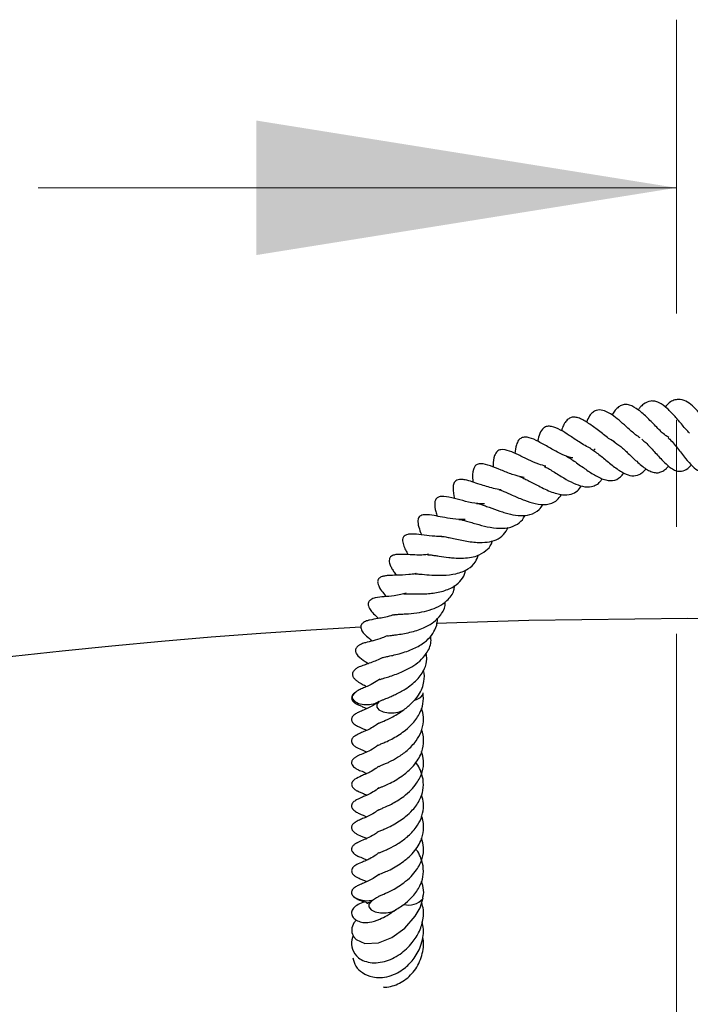
# Model space of a CAD drawing. Units: millimetres. Extents: x 0 to 420, y 0 to 297.
# Drawn here: x 125 to 133, y 159 to 171 of the extents above; entities that cross this region are included whole.
import ezdxf

# ---------------------------------------------------------------- set-up
doc = ezdxf.new("R2010")
doc.units = ezdxf.units.MM
doc.linetypes.add('CENTER', pattern=[10.16, 6.35, -1.27, 1.27, -1.27])

msp = doc.modelspace()

# ---------------------------------------------------------------- linework, layer by layer
at = {"color": 7, "linetype": 'CENTER', "lineweight": 18}
msp.add_line((132.6908, 15.0136), (132.6908, 170.9085), dxfattribs=at)
at = {"color": 7, "linetype": 'Continuous', "lineweight": 18}
msp.add_line((125.0908, 168.9085), (132.6908, 168.9085), dxfattribs=at)
at = {"color": 7, "linetype": 'Continuous', "lineweight": 25}
msp.add_line((131.722, 165.8021), (131.7049, 165.7826), dxfattribs=at)
at = {"color": 7, "linetype": 'Continuous', "lineweight": 25, "flags": 128}
for points in [[(132.8255, 163.7858), (130.9321, 163.7607), (129.8308, 163.723)], [(135.8031, 163.7237), (134.7189, 163.7607), (132.8255, 163.7858)], [(128.8598, 162.8991), (128.8578, 162.8977), (128.8307, 162.8658), (128.8301, 162.8312), (128.856, 162.799), (128.9045, 162.7743), (128.9682, 162.7608), (129.0375, 162.7605), (129.1017, 162.7734), (129.1491, 162.7962)], [(129.575, 162.8144), (129.5951, 162.8201), (129.6445, 162.8444), (129.6716, 162.8762), (129.6748, 162.9016)], [(129.1504, 162.797), (129.1241, 162.7658), (129.1235, 162.7312), (129.1494, 162.699), (129.1979, 162.6743), (129.2616, 162.6608), (129.3309, 162.6605), (129.3951, 162.6734), (129.4445, 162.6977), (129.4491, 162.7012)], [(128.8809, 160.1979), (128.8494, 160.1616), (128.8256, 160.1022), (128.8258, 160.0471), (128.8454, 160.0003), (128.8782, 159.964), (128.979, 159.9184), (129.145, 159.926), (129.3032, 159.9895), (129.4575, 160.101), (129.5814, 160.2423), (129.6379, 160.3426), (129.6743, 160.4603), (129.6743, 160.4603)], [(129.0713, 160.4292), (129.0546, 160.4185), (129.0281, 160.3865), (129.0281, 160.3519), (129.0546, 160.3199), (129.1036, 160.2954), (129.1676, 160.2822), (129.2368, 160.2822), (129.3008, 160.2954), (129.3422, 160.3147)]]:
    msp.add_lwpolyline(points, dxfattribs=at)
at = {"color": 7, "linetype": 'Continuous', "lineweight": 25}
for centre, radius, start, end in [((132.8255, 92.3573), 71.4286, 93.123897, 212.80962), ((129.0025, 160.6919), 0.2656, 233.98353, 282.281), ((129.504, 160.5988), 0.2237, 254.58356, 318.48616)]:
    msp.add_arc(centre, radius, start, end, dxfattribs=at)
for points, knots in [([(132.8459, 165.9911), (132.8332, 166.0045), (132.806, 166.0332), (132.7478, 166.1018), (132.675, 166.1892), (132.5806, 166.2885), (132.4999, 166.3468), (132.4349, 166.3711), (132.3718, 166.3747), (132.3116, 166.3477), (132.2632, 166.3033), (132.2435, 166.2761), (132.2366, 166.2666)], [0, 0, 0, 0, 0.0642987, 0.1378693, 0.2764891, 0.4178713, 0.5725077, 0.6510323, 0.7287247, 0.8819431, 0.9588638, 1, 1, 1, 1]), ([(133.1944, 165.9341), (133.1763, 165.9532), (133.1316, 166.0003), (133.0539, 166.1139), (132.9666, 166.2295), (132.8835, 166.3175), (132.7988, 166.3784), (132.7248, 166.3953), (132.6603, 166.3835), (132.6063, 166.3574), (132.5726, 166.3186), (132.5563, 166.2998)], [0, 0, 0, 0, 0.0981498, 0.24281305, 0.38393425, 0.50586975, 0.61757388, 0.75414084, 0.83618168, 0.92071839, 1, 1, 1, 1]), ([(132.2608, 165.9345), (132.2506, 165.9403), (132.2075, 165.965), (132.1428, 166.0239), (132.0318, 166.1224), (131.9286, 166.2109), (131.8145, 166.2678), (131.7441, 166.2673), (131.6923, 166.238), (131.6527, 166.194), (131.6313, 166.1464), (131.6195, 166.12)], [0, 0, 0, 0, 0.0428773, 0.1801929, 0.2566823, 0.4924451, 0.6241743, 0.7496423, 0.8210331, 0.9006371, 1, 1, 1, 1]), ([(132.5997, 165.9382), (132.5867, 165.9459), (132.5409, 165.9731), (132.4567, 166.0602), (132.348, 166.1708), (132.2394, 166.2723), (132.1475, 166.3232), (132.0801, 166.3331), (132.0351, 166.3237), (131.9918, 166.2948), (131.9541, 166.2573), (131.9341, 166.2202), (131.9248, 166.203)], [0, 0, 0, 0, 0.05584716, 0.19669418, 0.34102348, 0.48755398, 0.63823633, 0.71703108, 0.79613573, 0.86913397, 0.9391889, 1, 1, 1, 1]), ([(131.954, 165.8872), (131.9455, 165.8913), (131.8982, 165.9141), (131.8067, 165.9865), (131.6878, 166.0787), (131.5934, 166.1414), (131.522, 166.1732), (131.4688, 166.1825), (131.4301, 166.1745), (131.3913, 166.1504), (131.3583, 166.1076), (131.3364, 166.0642), (131.3265, 166.0304), (131.323, 166.0185)], [0, 0, 0, 0, 0.032531, 0.1824028, 0.337766, 0.49279, 0.5703382, 0.6486495, 0.7319891, 0.8105479, 0.8844592, 0.9591766, 1, 1, 1, 1]), ([(131.6734, 165.8057), (131.6502, 165.817), (131.6037, 165.8396), (131.5346, 165.8827), (131.4706, 165.9249), (131.3972, 165.974), (131.3078, 166.0313), (131.2186, 166.0697), (131.1537, 166.0735), (131.1013, 166.05), (131.0611, 165.988), (131.0457, 165.9246), (131.0382, 165.8932)], [0, 0, 0, 0, 0.0839949, 0.1686317, 0.2457844, 0.3173191, 0.4574799, 0.6097058, 0.6901587, 0.7630566, 0.8828003, 1, 1, 1, 1]), ([(131.456, 165.6945), (131.4477, 165.696), (131.3998, 165.7043), (131.3029, 165.7473), (131.1727, 165.8196), (131.049, 165.8907), (130.9564, 165.9349), (130.8855, 165.9446), (130.8433, 165.9345), (130.8106, 165.9097), (130.7778, 165.8412), (130.7713, 165.7828), (130.7674, 165.7482)], [0, 0, 0, 0, 0.02739816, 0.15874403, 0.29903108, 0.44441346, 0.5869894, 0.65489234, 0.72661758, 0.80554978, 0.88472527, 1, 1, 1, 1]), ([(131.9402, 165.8928), (131.9681, 165.8743), (132.0088, 165.8475), (132.0716, 165.7915), (132.1363, 165.7307), (132.2235, 165.6475), (132.3154, 165.5689), (132.3863, 165.5312), (132.4365, 165.5174), (132.4845, 165.5181), (132.5293, 165.5361), (132.5658, 165.5632), (132.5888, 165.5889), (132.5975, 165.5988)], [0, 0, 0, 0, 0.1382552, 0.2012848, 0.2642744, 0.4021404, 0.5638805, 0.6465618, 0.7262381, 0.8013845, 0.8763451, 0.9527385, 1, 1, 1, 1]), ([(132.2795, 165.9159), (132.2907, 165.9069), (132.3178, 165.885), (132.3632, 165.8398), (132.4143, 165.7853), (132.4656, 165.7281), (132.5344, 165.6534), (132.6028, 165.5877), (132.6679, 165.5467), (132.7251, 165.5303), (132.7877, 165.5421), (132.8394, 165.5777), (132.8655, 165.6085), (132.8682, 165.6118)], [0, 0, 0, 0, 0.0554121, 0.1339729, 0.2136993, 0.2936012, 0.3736467, 0.5392379, 0.6287544, 0.7145256, 0.8579353, 0.9851256, 1, 1, 1, 1]), ([(132.5932, 165.9335), (132.5959, 165.9315), (132.6146, 165.9177), (132.6523, 165.8733), (132.7208, 165.792), (132.7955, 165.6922), (132.8843, 165.5884), (132.9501, 165.5389), (133.0062, 165.5285), (133.0474, 165.5374), (133.0893, 165.5613), (133.1196, 165.5835), (133.1372, 165.6029), (133.1395, 165.6054)], [0, 0, 0, 0, 0.0146348, 0.099858, 0.1877987, 0.3610472, 0.5092738, 0.6690395, 0.747738, 0.8273275, 0.9079103, 0.9880414, 1, 1, 1, 1]), ([(131.138, 165.597), (131.1093, 165.6037), (131.039, 165.6202), (130.9471, 165.6636), (130.8665, 165.7027), (130.7917, 165.7396), (130.7051, 165.7777), (130.6139, 165.8023), (130.5529, 165.7756), (130.5153, 165.7104), (130.5093, 165.6419), (130.509, 165.5942), (130.5089, 165.5872)], [0, 0, 0, 0, 0.0940422, 0.229823, 0.2992676, 0.3727838, 0.5206764, 0.6660442, 0.7440227, 0.8242535, 0.9742664, 1, 1, 1, 1]), ([(131.6673, 165.8065), (131.6714, 165.8044), (131.6896, 165.7947), (131.7278, 165.7675), (131.7809, 165.7264), (131.8376, 165.6799), (131.8957, 165.6318), (131.9548, 165.5848), (132.0124, 165.5435), (132.0825, 165.5032), (132.164, 165.4747), (132.235, 165.4865), (132.2897, 165.5214), (132.3165, 165.5503), (132.3295, 165.5643)], [0, 0, 0, 0, 0.0213885, 0.0971371, 0.1728151, 0.2480889, 0.3237334, 0.4012618, 0.4808539, 0.5562757, 0.6967549, 0.8454179, 0.9247683, 1, 1, 1, 1]), ([(131.3803, 165.7136), (131.3882, 165.7097), (131.4099, 165.6989), (131.4574, 165.6683), (131.5188, 165.6253), (131.5993, 165.5675), (131.6811, 165.5104), (131.7604, 165.4662), (131.8412, 165.4304), (131.9315, 165.4187), (132.0121, 165.449), (132.051, 165.4985), (132.064, 165.5151)], [0, 0, 0, 0, 0.0429781, 0.1186233, 0.2001025, 0.2817235, 0.4277067, 0.5051408, 0.5887141, 0.7593307, 0.9188723, 1, 1, 1, 1]), ([(130.8771, 165.4629), (130.83, 165.4735), (130.7354, 165.495), (130.5979, 165.5522), (130.4757, 165.6028), (130.3817, 165.6298), (130.3173, 165.62), (130.2902, 165.5982), (130.2616, 165.5343), (130.2621, 165.4701), (130.2673, 165.4135), (130.2678, 165.408)], [0, 0, 0, 0, 0.1481133, 0.2979202, 0.4541446, 0.6081232, 0.6801976, 0.7492895, 0.8063429, 0.9810059, 1, 1, 1, 1]), ([(131.1164, 165.5944), (131.1324, 165.5862), (131.1643, 165.5697), (131.2233, 165.5341), (131.2855, 165.4952), (131.3673, 165.4455), (131.4658, 165.3919), (131.5796, 165.3493), (131.6702, 165.3471), (131.7366, 165.3731), (131.7793, 165.4023), (131.7998, 165.4351), (131.8074, 165.4472)], [0, 0, 0, 0, 0.0801592, 0.1599963, 0.2396524, 0.3174498, 0.4573684, 0.5958402, 0.7597615, 0.8561887, 0.9468538, 1, 1, 1, 1]), ([(130.6035, 165.3161), (130.6014, 165.3163), (130.5718, 165.3181), (130.5119, 165.3321), (130.4285, 165.3547), (130.3395, 165.3843), (130.2598, 165.4112), (130.1886, 165.4325), (130.1303, 165.4404), (130.0925, 165.4371), (130.0658, 165.4247), (130.0497, 165.4079), (130.035, 165.3815), (130.0266, 165.317), (130.0394, 165.2544), (130.0481, 165.2117)], [0, 0, 0, 0, 0.0069758, 0.0975169, 0.1911459, 0.2808978, 0.4099722, 0.5335833, 0.6033142, 0.6564956, 0.699711, 0.722399, 0.751405, 0.8302439, 1, 1, 1, 1]), ([(130.8218, 165.4726), (130.823, 165.4723), (130.8324, 165.4708), (130.8621, 165.4575), (130.9105, 165.4344), (130.9691, 165.4034), (131.061, 165.3552), (131.1636, 165.3039), (131.2654, 165.2687), (131.3496, 165.2524), (131.4359, 165.2561), (131.5116, 165.2945), (131.5456, 165.3403), (131.561, 165.3611)], [0, 0, 0, 0, 0.01079022, 0.07927414, 0.14518203, 0.21261014, 0.28575328, 0.46101791, 0.54947971, 0.63302012, 0.77490568, 0.89783562, 1, 1, 1, 1]), ([(130.5775, 165.3175), (130.5812, 165.3165), (130.595, 165.3128), (130.6321, 165.2983), (130.6887, 165.2738), (130.7711, 165.2367), (130.8817, 165.1883), (131.0174, 165.1464), (131.1284, 165.135), (131.2111, 165.1558), (131.2732, 165.1895), (131.3057, 165.2347), (131.3235, 165.2593)], [0, 0, 0, 0, 0.02830464, 0.10458031, 0.17862355, 0.25235717, 0.39024861, 0.52851598, 0.69155137, 0.78581686, 0.88327492, 1, 1, 1, 1]), ([(130.4039, 165.1477), (130.3787, 165.1482), (130.3037, 165.1497), (130.1773, 165.1775), (130.0406, 165.2138), (129.9443, 165.2387), (129.8689, 165.2362), (129.8373, 165.2184), (129.8196, 165.1933), (129.8071, 165.1337), (129.8206, 165.0744), (129.8362, 165.02), (129.8414, 165.002)], [0, 0, 0, 0, 0.07893643, 0.2356573, 0.39549084, 0.5692048, 0.64581657, 0.70049944, 0.74481671, 0.79022889, 0.93029364, 1, 1, 1, 1]), ([(130.3118, 165.1526), (130.3163, 165.1523), (130.3258, 165.1518), (130.3565, 165.1443), (130.4028, 165.129), (130.4808, 165.1003), (130.5639, 165.0688), (130.6509, 165.0415), (130.7351, 165.0197), (130.8389, 165.003), (130.9575, 165.0143), (131.0443, 165.0648), (131.089, 165.1176), (131.1008, 165.143), (131.1019, 165.1454)], [0, 0, 0, 0, 0.0540241, 0.1126996, 0.1730367, 0.2380081, 0.3667434, 0.4283676, 0.4901943, 0.6139172, 0.7455775, 0.9065259, 0.9912861, 1, 1, 1, 1]), ([(130.1738, 164.9638), (130.1732, 164.9637), (130.1257, 164.9574), (130.031, 164.9688), (129.9, 164.99), (129.7989, 165.0105), (129.7246, 165.0237), (129.6622, 165.0147), (129.6366, 165.0024), (129.6212, 164.9842), (129.6128, 164.961), (129.611, 164.9308), (129.6213, 164.8711), (129.637, 164.8278), (129.6531, 164.7882), (129.657, 164.7787)], [0, 0, 0, 0, 0.0020195, 0.1542956, 0.2930454, 0.4309904, 0.5973397, 0.6382361, 0.6732808, 0.7018297, 0.7251208, 0.7643737, 0.8147375, 0.9553822, 1, 1, 1, 1]), ([(130.1002, 164.9633), (130.1021, 164.9635), (130.1068, 164.964), (130.1308, 164.9597), (130.1774, 164.9478), (130.2357, 164.9302), (130.3228, 164.9042), (130.4431, 164.8726), (130.589, 164.8513), (130.7216, 164.8645), (130.8205, 164.9169), (130.8715, 164.9719), (130.8866, 165.0109), (130.8878, 165.0138)], [0, 0, 0, 0, 0.0507355, 0.1236092, 0.1929963, 0.2609046, 0.3278635, 0.4507204, 0.5863533, 0.7300421, 0.8677228, 0.9899377, 1, 1, 1, 1]), ([(129.898, 164.7614), (129.898, 164.7613), (129.8976, 164.7594), (129.8913, 164.7586), (129.8999, 164.7625), (129.9439, 164.7561), (130.0252, 164.7382), (130.1534, 164.7088), (130.3079, 164.6859), (130.4414, 164.6898), (130.5499, 164.7175), (130.6359, 164.7749), (130.6717, 164.8381), (130.689, 164.8688)], [0, 0, 0, 0, 0.0066855, 0.1099203, 0.2064967, 0.2589337, 0.3182336, 0.450497, 0.5784163, 0.6805192, 0.7848341, 0.8958481, 1, 1, 1, 1]), ([(129.8993, 164.7614), (129.8829, 164.761), (129.8423, 164.7599), (129.7576, 164.7666), (129.6502, 164.7793), (129.5591, 164.7912), (129.4981, 164.7874), (129.461, 164.7741), (129.4383, 164.7525), (129.4264, 164.7168), (129.4388, 164.6572), (129.4642, 164.6019), (129.4848, 164.5622), (129.4947, 164.5432)], [0, 0, 0, 0, 0.0578452, 0.1431349, 0.3138181, 0.5057525, 0.5761782, 0.6213241, 0.6616854, 0.7159474, 0.8050689, 0.9068187, 1, 1, 1, 1]), ([(129.7281, 164.5444), (129.7278, 164.5442), (129.7266, 164.5433), (129.7379, 164.5442), (129.7673, 164.5409), (129.8109, 164.5345), (129.881, 164.5232), (129.9612, 164.5112), (130.0518, 164.5032), (130.1364, 164.501), (130.2282, 164.5075), (130.3321, 164.5312), (130.4216, 164.5845), (130.4822, 164.6469), (130.4972, 164.6967), (130.5013, 164.7104)], [0, 0, 0, 0, 0.0228029, 0.0877619, 0.1561969, 0.2164174, 0.2717772, 0.3794689, 0.4388879, 0.514123, 0.6063038, 0.6957947, 0.8355719, 0.9550614, 1, 1, 1, 1]), ([(129.7377, 164.5479), (129.7177, 164.5448), (129.6701, 164.5374), (129.5951, 164.539), (129.4884, 164.5432), (129.4274, 164.5483), (129.3543, 164.5459), (129.3134, 164.5369), (129.2893, 164.5199), (129.278, 164.5044), (129.2704, 164.4838), (129.2709, 164.4568), (129.281, 164.421), (129.3001, 164.3821), (129.3225, 164.3454), (129.3433, 164.3143), (129.3539, 164.2985)], [0, 0, 0, 0, 0.0676725, 0.1619458, 0.264921, 0.4747727, 0.5463632, 0.607864, 0.6382971, 0.6556895, 0.6752159, 0.7140369, 0.7499975, 0.8168283, 0.9064902, 1, 1, 1, 1]), ([(129.5788, 164.3167), (129.5762, 164.3162), (129.5723, 164.3153), (129.5911, 164.3156), (129.6172, 164.314), (129.6778, 164.3087), (129.7769, 164.2996), (129.9211, 164.2963), (130.0746, 164.3121), (130.2077, 164.3651), (130.2992, 164.4441), (130.3239, 164.5126), (130.3345, 164.542)], [0, 0, 0, 0, 0.0697155, 0.1063863, 0.1412415, 0.2073113, 0.3257297, 0.4474242, 0.59426, 0.7553013, 0.8946381, 1, 1, 1, 1]), ([(129.4453, 164.078), (129.4445, 164.0776), (129.4416, 164.076), (129.4543, 164.0779), (129.4844, 164.0777), (129.5338, 164.0767), (129.6085, 164.0758), (129.7259, 164.0773), (129.8803, 164.0972), (130.018, 164.1447), (130.1146, 164.2191), (130.168, 164.2905), (130.1788, 164.3457), (130.1823, 164.364)], [0, 0, 0, 0, 0.022517, 0.08635, 0.1470511, 0.2071503, 0.2662589, 0.3877788, 0.5330039, 0.6903184, 0.8172073, 0.9393512, 1, 1, 1, 1]), ([(129.594, 164.3198), (129.5909, 164.319), (129.5603, 164.311), (129.477, 164.3028), (129.3618, 164.2978), (129.2792, 164.2981), (129.2179, 164.2916), (129.1832, 164.2827), (129.1589, 164.2694), (129.146, 164.2572), (129.1393, 164.2462), (129.1353, 164.2359), (129.1329, 164.2202), (129.1351, 164.1972), (129.1548, 164.1456), (129.1874, 164.1045), (129.2212, 164.0625), (129.2352, 164.045)], [0, 0, 0, 0, 0.0109332, 0.1095274, 0.2974492, 0.4696967, 0.5385097, 0.5931218, 0.6170019, 0.6441949, 0.6596412, 0.6763617, 0.6948137, 0.7150265, 0.7590067, 0.9001414, 1, 1, 1, 1]), ([(129.3299, 163.8289), (129.3301, 163.8291), (129.3304, 163.8295), (129.3468, 163.8313), (129.3772, 163.8336), (129.4316, 163.8367), (129.5172, 163.842), (129.627, 163.8537), (129.7515, 163.8823), (129.8671, 163.9258), (129.9708, 164.0008), (130.04, 164.0866), (130.0472, 164.1571), (130.0491, 164.176)], [0, 0, 0, 0, 0.04124557, 0.07378271, 0.11030675, 0.19142894, 0.2665955, 0.39577437, 0.51082388, 0.62837568, 0.76452637, 0.9368184, 1, 1, 1, 1]), ([(129.4712, 164.0857), (129.4501, 164.0797), (129.401, 164.0656), (129.3085, 164.0517), (129.2042, 164.041), (129.1364, 164.0375), (129.0793, 164.0217), (129.0572, 164.0115), (129.0421, 164.0002), (129.0326, 163.9903), (129.0254, 163.9783), (129.0211, 163.9646), (129.0203, 163.9497), (129.0236, 163.9283), (129.0403, 163.8918), (129.0838, 163.8407), (129.1081, 163.8185), (129.1387, 163.7863), (129.1409, 163.784)], [0, 0, 0, 0, 0.074363, 0.1729427, 0.3438149, 0.5247434, 0.5656733, 0.6005963, 0.6163351, 0.6316864, 0.6470372, 0.6628461, 0.6792351, 0.6967124, 0.7361305, 0.822175, 0.9868475, 1, 1, 1, 1]), ([(129.2511, 163.5768), (129.2508, 163.5767), (129.2486, 163.5758), (129.2618, 163.579), (129.2968, 163.5836), (129.3557, 163.5909), (129.4324, 163.6023), (129.5433, 163.6248), (129.6774, 163.6649), (129.804, 163.7373), (129.8949, 163.8318), (129.9393, 163.9162), (129.9386, 163.9748), (129.9385, 163.9837)], [0, 0, 0, 0, 0.0086828, 0.0612435, 0.1277283, 0.2037093, 0.2854273, 0.3691905, 0.5309857, 0.673956, 0.8093654, 0.9711948, 1, 1, 1, 1]), ([(129.3276, 163.8289), (129.3147, 163.8245), (129.2461, 163.8009), (129.1414, 163.7843), (129.0589, 163.77), (129.0102, 163.7582), (128.9782, 163.7455), (128.9586, 163.7331), (128.9458, 163.72), (128.9366, 163.7057), (128.9331, 163.6945), (128.9325, 163.678), (128.9358, 163.6591), (128.9457, 163.637), (128.9727, 163.6005), (129.0083, 163.5686), (129.0471, 163.5369), (129.0707, 163.5175)], [0, 0, 0, 0, 0.050543, 0.2684296, 0.4502005, 0.513548, 0.5463432, 0.5813699, 0.5984025, 0.6148062, 0.6477268, 0.6644163, 0.6819938, 0.7182901, 0.751975, 0.8483891, 1, 1, 1, 1]), ([(129.1861, 163.3169), (129.1866, 163.3171), (129.1875, 163.3175), (129.1995, 163.3208), (129.2303, 163.3276), (129.2833, 163.3388), (129.3521, 163.3548), (129.4356, 163.3775), (129.5459, 163.4153), (129.6616, 163.4752), (129.7616, 163.5573), (129.8201, 163.6514), (129.8502, 163.7285), (129.8444, 163.7773), (129.8434, 163.7863)], [0, 0, 0, 0, 0.0329038, 0.0633622, 0.1217075, 0.1835871, 0.2588307, 0.3491939, 0.4400095, 0.5918899, 0.7214983, 0.842214, 0.9712171, 1, 1, 1, 1]), ([(129.2496, 163.5792), (129.2293, 163.5699), (129.1707, 163.543), (129.0688, 163.5169), (129.0038, 163.501), (128.952, 163.4852), (128.92, 163.4707), (128.9022, 163.4593), (128.8898, 163.4491), (128.8792, 163.4365), (128.8718, 163.4221), (128.8688, 163.4065), (128.87, 163.3911), (128.8746, 163.3769), (128.8841, 163.3588), (128.9249, 163.3102), (128.964, 163.2887), (129.0101, 163.2567), (129.0232, 163.2477)], [0, 0, 0, 0, 0.0821364, 0.2377554, 0.4159497, 0.5056416, 0.5475462, 0.5675043, 0.5868832, 0.6059323, 0.6251431, 0.6440293, 0.6619059, 0.6793192, 0.6967501, 0.7352232, 0.9250566, 1, 1, 1, 1]), ([(129.161, 163.0598), (129.1604, 163.0595), (129.1573, 163.0576), (129.1723, 163.0636), (129.2067, 163.0737), (129.2648, 163.0912), (129.3369, 163.1146), (129.4319, 163.1514), (129.5367, 163.2044), (129.6414, 163.2784), (129.7254, 163.3766), (129.7745, 163.4772), (129.7681, 163.5521), (129.7661, 163.5752)], [0, 0, 0, 0, 0.01326556, 0.06816537, 0.13656283, 0.21290151, 0.29543332, 0.37446388, 0.50971984, 0.62535755, 0.75186136, 0.92350982, 1, 1, 1, 1]), ([(129.188, 163.3175), (129.1774, 163.3118), (129.1428, 163.2932), (129.0588, 163.2588), (128.9701, 163.2283), (128.9179, 163.2101), (128.883, 163.191), (128.8655, 163.1789), (128.8499, 163.1639), (128.8404, 163.1492), (128.8359, 163.1371), (128.8337, 163.1268), (128.8333, 163.116), (128.8364, 163.1011), (128.8426, 163.0874), (128.8517, 163.0739), (128.869, 163.0548), (128.9044, 163.0284), (128.9416, 163.0083), (128.9841, 162.9844), (129.0021, 162.9744)], [0, 0, 0, 0, 0.0454807, 0.1489323, 0.3776351, 0.4969141, 0.5223671, 0.5491141, 0.5758291, 0.6008077, 0.6123371, 0.6226441, 0.6415553, 0.6597362, 0.6781472, 0.6965787, 0.7181404, 0.7799405, 0.9071599, 1, 1, 1, 1]), ([(129.1584, 162.8025), (129.1577, 162.8019), (129.1561, 162.8005), (129.1779, 162.8098), (129.2133, 162.8237), (129.2483, 162.8375), (129.2924, 162.8559), (129.3655, 162.8895), (129.4787, 162.9499), (129.6086, 163.051), (129.6935, 163.1747), (129.724, 163.2838), (129.7156, 163.3457), (129.7126, 163.3682)], [0, 0, 0, 0, 0.0549361, 0.1254914, 0.1803157, 0.2223727, 0.2797772, 0.3358327, 0.4615702, 0.631282, 0.7974534, 0.9262042, 1, 1, 1, 1]), ([(129.4459, 162.6987), (129.4806, 162.7259), (129.5472, 162.7782), (129.6205, 162.8667), (129.6667, 162.9517), (129.6894, 163.0504), (129.6957, 163.1231), (129.6781, 163.1675), (129.6778, 163.1682)], [0, 0, 0, 0, 0.2129071, 0.4088234, 0.5854299, 0.7402517, 0.9960801, 1, 1, 1, 1]), ([(129.1587, 163.062), (129.1304, 163.0433), (129.0776, 163.0084), (129.0059, 162.9761), (128.95, 162.9506), (128.9007, 162.9302), (128.8637, 162.9012), (128.8448, 162.8864)], [0, 0, 0, 0, 0.21550312, 0.40312298, 0.59088819, 0.7911128, 1, 1, 1, 1]), ([(128.8625, 162.9009), (128.8567, 162.8967), (128.8485, 162.8907), (128.8383, 162.8791), (128.8322, 162.8701), (128.8276, 162.8606), (128.8237, 162.8471), (128.8238, 162.8303), (128.8293, 162.814), (128.8408, 162.7977), (128.8556, 162.7841), (128.8713, 162.7731), (128.8866, 162.7643), (128.914, 162.7504), (128.9453, 162.7395), (128.9758, 162.7267), (128.9994, 162.7147), (129.0035, 162.7127)], [0, 0, 0, 0, 0.0623818, 0.0892146, 0.1144786, 0.1395988, 0.1658955, 0.2250571, 0.2914779, 0.3484961, 0.3965853, 0.4398718, 0.4833493, 0.5342238, 0.7370819, 0.9541727, 1, 1, 1, 1]), ([(129.1386, 162.2755), (129.1385, 162.2755), (129.138, 162.2755), (129.1581, 162.2854), (129.1859, 162.2979), (129.2505, 162.3238), (129.3425, 162.3707), (129.4531, 162.4405), (129.5644, 162.5451), (129.6379, 162.6505), (129.6822, 162.7758), (129.6775, 162.8561), (129.675, 162.9002)], [0, 0, 0, 0, 0.0143178, 0.0614678, 0.1448701, 0.2113684, 0.2989966, 0.4702745, 0.5791091, 0.7360437, 0.8550987, 1, 1, 1, 1]), ([(129.1512, 162.7976), (129.1268, 162.7807), (129.0582, 162.7331), (128.9732, 162.6976), (128.9249, 162.6766), (128.8783, 162.6543), (128.8542, 162.6379), (128.8421, 162.627), (128.8344, 162.618), (128.8285, 162.6084), (128.8236, 162.5964), (128.8217, 162.582), (128.8247, 162.5674), (128.8298, 162.5565), (128.8375, 162.5444), (128.8513, 162.53), (128.8783, 162.5104), (128.9408, 162.4814), (128.9776, 162.4657), (129.005, 162.454)], [0, 0, 0, 0, 0.1168052, 0.3298615, 0.4559839, 0.5227001, 0.5538709, 0.5680432, 0.5816616, 0.5952216, 0.6091153, 0.633292, 0.6542654, 0.6652661, 0.6770187, 0.704738, 0.7375451, 0.8049379, 1, 1, 1, 1]), ([(129.1459, 162.022), (129.146, 162.0221), (129.1461, 162.0222), (129.1604, 162.0291), (129.1863, 162.0406), (129.2273, 162.0571), (129.2882, 162.0844), (129.3763, 162.1347), (129.493, 162.2143), (129.5901, 162.3199), (129.6582, 162.4362), (129.6835, 162.5529), (129.6797, 162.6461), (129.6603, 162.6972), (129.6543, 162.713)], [0, 0, 0, 0, 0.0247779, 0.0556238, 0.1132881, 0.1646687, 0.2153873, 0.3221818, 0.4460793, 0.5902801, 0.7082806, 0.8367458, 0.9495883, 1, 1, 1, 1]), ([(129.1465, 162.5369), (129.1471, 162.5372), (129.1484, 162.5378), (129.1666, 162.5466), (129.2145, 162.5668), (129.2878, 162.5985), (129.3698, 162.6459), (129.4185, 162.6796), (129.4446, 162.6977)], [0, 0, 0, 0, 0.1009147, 0.2227768, 0.3788642, 0.6278662, 0.8008656, 1, 1, 1, 1]), ([(129.148, 162.5384), (129.1301, 162.5259), (129.0879, 162.4964), (129.0272, 162.4619), (128.9625, 162.4359), (128.9273, 162.4201), (128.8949, 162.4049), (128.8763, 162.395), (128.8656, 162.3884), (128.8566, 162.3823), (128.8473, 162.3748), (128.8382, 162.3656), (128.8303, 162.3548), (128.8249, 162.3431), (128.8223, 162.3305), (128.8228, 162.3182), (128.8261, 162.3066), (128.8333, 162.2925), (128.846, 162.2775), (128.8632, 162.2638), (128.8803, 162.253), (128.9378, 162.2232), (128.9737, 162.2094), (129.0061, 162.197)], [0, 0, 0, 0, 0.0818797, 0.193062, 0.3058725, 0.4321773, 0.4894339, 0.5142565, 0.5259725, 0.5381062, 0.5513496, 0.5662534, 0.5832897, 0.6019306, 0.6194825, 0.6357337, 0.6508104, 0.6649784, 0.6915297, 0.7163629, 0.7400583, 0.7652436, 1, 1, 1, 1]), ([(129.1458, 161.7647), (129.1453, 161.7643), (129.1438, 161.7635), (129.1544, 161.7689), (129.1746, 161.7782), (129.2197, 161.7971), (129.2842, 161.8248), (129.3612, 161.8688), (129.4533, 161.9294), (129.5387, 162.0033), (129.6051, 162.0887), (129.6576, 162.1805), (129.6859, 162.3043), (129.6818, 162.4048), (129.6566, 162.4554), (129.6557, 162.4571)], [0, 0, 0, 0, 0.0286562, 0.0749394, 0.126096, 0.1755299, 0.2493224, 0.3344725, 0.4176646, 0.5372353, 0.6248202, 0.7073232, 0.8388852, 0.9944153, 1, 1, 1, 1]), ([(129.1388, 162.2755), (129.1325, 162.2707), (129.093, 162.2402), (129.0028, 162.1913), (128.9274, 162.1649), (128.8799, 162.1396), (128.8675, 162.1324), (128.8542, 162.1233), (128.842, 162.1126), (128.8332, 162.1018), (128.8262, 162.0896), (128.8227, 162.077), (128.8223, 162.0648), (128.8257, 162.0484), (128.8373, 162.029), (128.8542, 162.0132), (128.8693, 162.0026), (128.8792, 161.9966), (128.8926, 161.9891), (128.9152, 161.9785), (128.9515, 161.9663), (128.9909, 161.9462), (129.0051, 161.939)], [0, 0, 0, 0, 0.0297549, 0.1876624, 0.4739968, 0.4987685, 0.5199763, 0.5389607, 0.5575309, 0.5767436, 0.5924462, 0.612954, 0.6260786, 0.6422117, 0.670291, 0.7061537, 0.7228882, 0.7376933, 0.7471126, 0.7996478, 0.9279063, 1, 1, 1, 1]), ([(129.4446, 161.6684), (129.4747, 161.6929), (129.5324, 161.7396), (129.6118, 161.8373), (129.6703, 161.9527), (129.6883, 162.0842), (129.6652, 162.1641), (129.6546, 162.2009)], [0, 0, 0, 0, 0.1729498, 0.3308532, 0.5769574, 0.8054777, 1, 1, 1, 1]), ([(129.1458, 162.0237), (129.1349, 162.0154), (129.0974, 161.9868), (129.0463, 161.958), (128.9889, 161.9309), (128.9286, 161.9078), (128.8874, 161.8853), (128.8625, 161.8716)], [0, 0, 0, 0, 0.0950831, 0.3246845, 0.4726083, 0.6800477, 1, 1, 1, 1]), ([(129.675, 161.8709), (129.6656, 161.9067), (129.6488, 161.9709), (129.6148, 162.0382), (129.5899, 162.0659), (129.5869, 162.0692)], [0, 0, 0, 0, 0.52576296, 0.94298139, 1, 1, 1, 1]), ([(128.8625, 161.8716), (128.8567, 161.8675), (128.8485, 161.8615), (128.8383, 161.8498), (128.8322, 161.8408), (128.8276, 161.8313), (128.8237, 161.8178), (128.8238, 161.801), (128.8293, 161.7848), (128.8408, 161.7685), (128.8556, 161.7549), (128.8713, 161.7439), (128.8866, 161.735), (128.914, 161.7212), (128.9453, 161.7103), (128.9758, 161.6974), (128.9994, 161.6855), (129.0035, 161.6834)], [0, 0, 0, 0, 0.0623818, 0.0892146, 0.1144786, 0.1395988, 0.1658955, 0.2250571, 0.2914779, 0.3484961, 0.3965853, 0.4398718, 0.4833493, 0.5342238, 0.7370819, 0.9541727, 1, 1, 1, 1]), ([(129.1386, 161.2462), (129.1385, 161.2462), (129.138, 161.2463), (129.1581, 161.2561), (129.1859, 161.2686), (129.2505, 161.2945), (129.3425, 161.3415), (129.4531, 161.4113), (129.5644, 161.5159), (129.6379, 161.6212), (129.6822, 161.7465), (129.6775, 161.8268), (129.675, 161.8709)], [0, 0, 0, 0, 0.0143178, 0.0614678, 0.1448701, 0.2113684, 0.2989966, 0.4702745, 0.5791091, 0.7360437, 0.8550987, 1, 1, 1, 1]), ([(129.1512, 161.7683), (129.1268, 161.7515), (129.0582, 161.7038), (128.9732, 161.6683), (128.9249, 161.6474), (128.8783, 161.625), (128.8542, 161.6086), (128.8421, 161.5978), (128.8344, 161.5888), (128.8285, 161.5792), (128.8236, 161.5671), (128.8217, 161.5527), (128.8247, 161.5382), (128.8298, 161.5272), (128.8375, 161.5151), (128.8513, 161.5007), (128.8783, 161.4811), (128.9408, 161.4522), (128.9776, 161.4364), (129.005, 161.4247)], [0, 0, 0, 0, 0.1168052, 0.3298615, 0.4559839, 0.5227001, 0.5538709, 0.5680432, 0.5816616, 0.5952216, 0.6091153, 0.633292, 0.6542654, 0.6652661, 0.6770187, 0.704738, 0.7375451, 0.8049379, 1, 1, 1, 1]), ([(129.1459, 160.9927), (129.146, 160.9928), (129.1461, 160.993), (129.1604, 160.9999), (129.1863, 161.0113), (129.2273, 161.0279), (129.2882, 161.0552), (129.3763, 161.1054), (129.493, 161.1851), (129.5901, 161.2907), (129.6582, 161.407), (129.6835, 161.5236), (129.6797, 161.6169), (129.6603, 161.668), (129.6543, 161.6837)], [0, 0, 0, 0, 0.0247779, 0.0556238, 0.1132881, 0.1646687, 0.2153873, 0.3221818, 0.4460793, 0.5902801, 0.7082806, 0.8367458, 0.9495883, 1, 1, 1, 1]), ([(129.1465, 161.5077), (129.1471, 161.5079), (129.1484, 161.5086), (129.1666, 161.5173), (129.2145, 161.5376), (129.2878, 161.5692), (129.3698, 161.6166), (129.4185, 161.6504), (129.4446, 161.6684)], [0, 0, 0, 0, 0.1009147, 0.2227768, 0.3788642, 0.6278662, 0.8008656, 1, 1, 1, 1]), ([(129.148, 161.5092), (129.1301, 161.4966), (129.0879, 161.4671), (129.0272, 161.4326), (128.9625, 161.4067), (128.9273, 161.3908), (128.8949, 161.3757), (128.8763, 161.3657), (128.8656, 161.3591), (128.8566, 161.3531), (128.8473, 161.3456), (128.8382, 161.3364), (128.8303, 161.3255), (128.8249, 161.3138), (128.8223, 161.3012), (128.8228, 161.289), (128.8261, 161.2773), (128.8333, 161.2632), (128.846, 161.2483), (128.8632, 161.2345), (128.8803, 161.2238), (128.9378, 161.1939), (128.9737, 161.1801), (129.0061, 161.1677)], [0, 0, 0, 0, 0.0818797, 0.193062, 0.3058725, 0.4321773, 0.4894339, 0.5142565, 0.5259725, 0.5381062, 0.5513496, 0.5662534, 0.5832897, 0.6019306, 0.6194825, 0.6357337, 0.6508104, 0.6649784, 0.6915297, 0.7163629, 0.7400583, 0.7652436, 1, 1, 1, 1]), ([(129.1458, 160.7354), (129.1453, 160.7351), (129.1438, 160.7342), (129.1544, 160.7397), (129.1746, 160.7489), (129.2197, 160.7678), (129.2842, 160.7955), (129.3612, 160.8396), (129.4533, 160.9001), (129.5387, 160.9741), (129.6051, 161.0594), (129.6576, 161.1512), (129.6859, 161.275), (129.6818, 161.3755), (129.6566, 161.4261), (129.6557, 161.4279)], [0, 0, 0, 0, 0.0286562, 0.0749394, 0.126096, 0.1755299, 0.2493224, 0.3344725, 0.4176646, 0.5372353, 0.6248202, 0.7073232, 0.8388852, 0.9944153, 1, 1, 1, 1]), ([(129.1388, 161.2463), (129.1325, 161.2414), (129.093, 161.2109), (129.0028, 161.162), (128.9274, 161.1357), (128.8799, 161.1104), (128.8675, 161.1031), (128.8542, 161.0941), (128.842, 161.0833), (128.8332, 161.0725), (128.8262, 161.0603), (128.8227, 161.0477), (128.8223, 161.0356), (128.8257, 161.0192), (128.8373, 160.9997), (128.8542, 160.984), (128.8693, 160.9733), (128.8792, 160.9673), (128.8926, 160.9598), (128.9152, 160.9492), (128.9515, 160.9371), (128.9909, 160.917), (129.0051, 160.9097)], [0, 0, 0, 0, 0.0297549, 0.1876624, 0.4739968, 0.4987685, 0.5199763, 0.5389607, 0.5575309, 0.5767436, 0.5924462, 0.612954, 0.6260786, 0.6422117, 0.670291, 0.7061537, 0.7228882, 0.7376933, 0.7471126, 0.7996478, 0.9279063, 1, 1, 1, 1]), ([(129.4446, 160.6392), (129.4747, 160.6636), (129.5324, 160.7103), (129.6118, 160.808), (129.6703, 160.9234), (129.6883, 161.0549), (129.6652, 161.1348), (129.6546, 161.1716)], [0, 0, 0, 0, 0.1729498, 0.3308532, 0.5769574, 0.8054777, 1, 1, 1, 1]), ([(129.1458, 160.9944), (129.1349, 160.9861), (129.0975, 160.9576), (129.0462, 160.9285), (128.9892, 160.902), (128.9265, 160.8759), (128.8908, 160.8637), (128.8485, 160.8321), (128.8383, 160.8205), (128.8322, 160.8115), (128.8276, 160.802), (128.8237, 160.7885), (128.8238, 160.7717), (128.8293, 160.7555), (128.8408, 160.7392), (128.8556, 160.7256), (128.8713, 160.7146), (128.8866, 160.7057), (128.914, 160.6919), (128.9453, 160.681), (128.9758, 160.6681), (128.9994, 160.6562), (129.0035, 160.6541)], [0, 0, 0, 0, 0.0501923, 0.1713939, 0.2494796, 0.3589824, 0.5278782, 0.55733, 0.5699983, 0.581926, 0.5937859, 0.6062011, 0.6341326, 0.6654913, 0.6924108, 0.7151148, 0.7355513, 0.7560779, 0.7800969, 0.8758706, 0.9783639, 1, 1, 1, 1]), ([(129.675, 160.8417), (129.6656, 160.8774), (129.6488, 160.9416), (129.6148, 161.009), (129.5899, 161.0366), (129.5869, 161.0399)], [0, 0, 0, 0, 0.52576296, 0.94298139, 1, 1, 1, 1]), ([(129.3402, 160.3152), (129.3836, 160.3413), (129.4591, 160.3867), (129.5645, 160.487), (129.6379, 160.5918), (129.6822, 160.7173), (129.6775, 160.7976), (129.675, 160.8417)], [0, 0, 0, 0, 0.21741233, 0.37819857, 0.61004528, 0.78593061, 1, 1, 1, 1]), ([(129.1512, 160.7391), (129.1268, 160.7222), (129.0582, 160.6745), (128.9732, 160.639), (128.9249, 160.6181), (128.8783, 160.5958), (128.8542, 160.5793), (128.8421, 160.5685), (128.8344, 160.5595), (128.8285, 160.5499), (128.8236, 160.5379), (128.8217, 160.5235), (128.8247, 160.5089), (128.8298, 160.4979), (128.8367, 160.4869), (128.8435, 160.4803), (128.848, 160.4759)], [0, 0, 0, 0, 0.166863, 0.4712261, 0.6513992, 0.746707, 0.7912363, 0.8114823, 0.8309369, 0.8503082, 0.8701561, 0.9046939, 0.9346557, 0.9503707, 0.96716, 1, 1, 1, 1]), ([(129.1465, 160.4784), (129.1471, 160.4787), (129.1484, 160.4793), (129.1666, 160.4881), (129.2145, 160.5083), (129.2878, 160.5399), (129.3698, 160.5873), (129.4185, 160.6211), (129.4446, 160.6392)], [0, 0, 0, 0, 0.1009147, 0.22277678, 0.37886421, 0.62786616, 0.80086564, 1, 1, 1, 1]), ([(129.6699, 160.4604), (129.6733, 160.4733), (129.6862, 160.5221), (129.6791, 160.5876), (129.6602, 160.6387), (129.6543, 160.6545)], [0, 0, 0, 0, 0.1982275, 0.7524186, 1, 1, 1, 1]), ([(128.8418, 160.0088), (128.8388, 160.0024), (128.8188, 159.9599), (128.8187, 159.8713), (128.8645, 159.7799), (128.9383, 159.7223), (129.0193, 159.6921), (129.1146, 159.6845), (129.2446, 159.7053), (129.3997, 159.7788), (129.543, 159.9123), (129.6383, 160.0637), (129.6781, 160.2007), (129.6834, 160.3177), (129.6658, 160.3774), (129.6574, 160.4057)], [0, 0, 0, 0, 0.0159735, 0.1066885, 0.2043837, 0.2635673, 0.3292808, 0.396081, 0.4609184, 0.5848873, 0.6989791, 0.7907866, 0.8856962, 0.9458548, 1, 1, 1, 1]), ([(128.9867, 160.4133), (128.9768, 160.4111), (128.9349, 160.402), (128.8827, 160.3729), (128.8352, 160.3313), (128.8195, 160.288), (128.8265, 160.2517), (128.8463, 160.2183), (128.8882, 160.186), (128.9697, 160.1631), (129.0492, 160.1687), (129.1431, 160.1986), (129.2509, 160.2523), (129.3156, 160.2966), (129.3505, 160.3204)], [0, 0, 0, 0, 0.0324219, 0.137338, 0.2380322, 0.3292194, 0.3708469, 0.409896, 0.4837412, 0.5513615, 0.6449694, 0.790895, 0.8872549, 1, 1, 1, 1]), ([(128.8511, 160.4725), (128.8631, 160.4643), (128.9058, 160.4348), (128.9733, 160.4149), (129.0219, 160.4006)], [0, 0, 0, 0, 0.2793303, 1, 1, 1, 1]), ([(129.0638, 160.4248), (129.0524, 160.418), (129.0307, 160.4049), (129.0116, 160.395), (129.0028, 160.3907), (129.0043, 160.39), (129.0046, 160.3899)], [0, 0, 0, 0, 0.3369613, 0.644837, 0.9226417, 1, 1, 1, 1]), ([(129.148, 160.4799), (129.1299, 160.4669), (129.103, 160.4477), (129.0791, 160.4345), (129.0713, 160.4302)], [0, 0, 0, 0, 0.6745669, 1, 1, 1, 1]), ([(128.837, 159.7464), (128.8467, 159.7122), (128.8666, 159.6424), (128.9537, 159.5605), (129.0568, 159.5171), (129.1677, 159.5086), (129.2689, 159.5249), (129.3663, 159.5643), (129.4652, 159.6286), (129.5662, 159.729), (129.6411, 159.8596), (129.6744, 159.9855), (129.6852, 160.086), (129.6703, 160.1474), (129.6632, 160.177)], [0, 0, 0, 0, 0.0885073, 0.1801862, 0.2897949, 0.3599187, 0.4399958, 0.5174528, 0.582571, 0.681873, 0.8010926, 0.8729507, 0.9387367, 1, 1, 1, 1]), ([(129.199, 159.4004), (129.2137, 159.3997), (129.2579, 159.3974), (129.3611, 159.4239), (129.4974, 159.4998), (129.6225, 159.6527), (129.6749, 159.814), (129.6839, 159.9301), (129.6748, 159.977), (129.6724, 159.9895)], [0, 0, 0, 0, 0.0571969, 0.1712041, 0.395116, 0.6146903, 0.8396825, 0.9572203, 1, 1, 1, 1])]:
    msp.add_open_spline(points, degree=3, knots=knots, dxfattribs=at)
at = {"color": 7, "linetype": 'Continuous', "lineweight": 18}
msp.add_solid([(132.6908, 168.9085), (127.6908, 169.7085), (127.6908, 168.1085)], dxfattribs=at)

doc.saveas('drawing.dxf')
